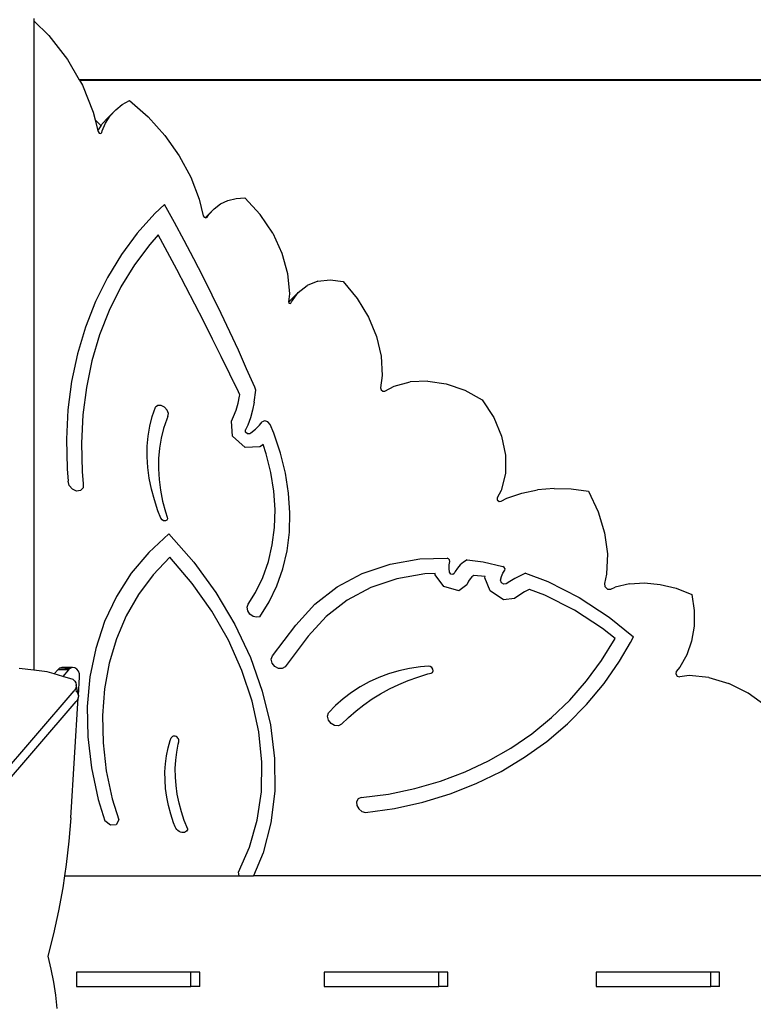
# Model space of a CAD drawing. Units: centimetres. Extents: x -1654 to 1130, y -605 to 961.
# Drawn here: x -109 to -47, y 213 to 296 of the extents above; entities that cross this region are included whole.
import ezdxf

# ---------------------------------------------------------------- set-up
doc = ezdxf.new("R2010")
doc.units = ezdxf.units.CM
doc.layers.add('VP-DIM', color=7, linetype='Continuous')
doc.layers.add('VP-EQ', color=7, linetype='Continuous', true_color=0x8a3492)
doc.dimstyles.new('ISO-25', dxfattribs={"dimtxt": 2.5, "dimasz": 2.5, "dimexe": 1.25, "dimexo": 0.625, "dimtad": 1, "dimtxsty": 'Standard', "dimcen": 2.5, "dimadec": 0, "dimazin": 0, "dimtfac": 1, "dimtmove": 0, "dimatfit": 3, "dimfxl": 1, "dimarcsym": 0})

# ---------------------------------------------------------------- blocks, each defined once
blk = doc.blocks.new('*D42')
at = {"layer": 'Defpoints', "color": 0}
for p in [(776.322, 940.667), (-774.051, 46.786), (776.322, -18.769)]:
    blk.add_point(p, dxfattribs=at)
at = {"layer": 'VP-DIM', "color": 0, "lineweight": -2}
for p, q in [((-774.051, 870.667), (-774.051, 960.667)), ((776.322, 870.667), (776.322, 960.667)), ((-754.051, 940.667), (-40.531, 940.667)), ((756.322, 940.667), (42.802, 940.667))]:
    blk.add_line(p, q, dxfattribs=at)
at = {"layer": 'VP-DIM', "color": 0}
for points in [[(-754.051, 944), (-754.051, 937.334), (-774.051, 940.667)], [(756.322, 937.334), (756.322, 944), (776.322, 940.667)]]:
    blk.add_solid(points, dxfattribs=at)
at = {"layer": 'VP-DIM', "color": 0, "insert": (1.135, 940.667), "char_height": 20, "attachment_point": 5}
blk.add_mtext('1550', dxfattribs=at)
blk = doc.blocks.new('*D43')
at = {"layer": 'Defpoints', "color": 0}
for p in [(-214.672, 424.153), (366.478, -405.813), (934.945, -405.813)]:
    blk.add_point(p, dxfattribs=at)
at = {"layer": 'VP-DIM', "color": 0, "lineweight": -2}
for p, q in [((864.945, 424.153), (954.945, 424.153)), ((934.945, 404.153), (934.945, 44.17)), ((934.945, -385.813), (934.945, -25.83)), ((864.945, -405.813), (954.945, -405.813))]:
    blk.add_line(p, q, dxfattribs=at)
at = {"layer": 'VP-DIM', "color": 0}
for points in [[(938.278, 404.153), (931.612, 404.153), (934.945, 424.153)], [(931.612, -385.813), (938.278, -385.813), (934.945, -405.813)]]:
    blk.add_solid(points, dxfattribs=at)
at = {"layer": 'VP-DIM', "color": 0, "insert": (934.945, 9.17), "char_height": 20, "attachment_point": 5, "rotation": 90}
blk.add_mtext('830', dxfattribs=at)
blk = doc.blocks.new('*D44')
at = {"layer": 'Defpoints', "color": 0}
for p in [(-69.515, 606.667), (343.425, -605.416), (1110.322, -605.416)]:
    blk.add_point(p, dxfattribs=at)
at = {"layer": 'VP-DIM', "color": 0, "lineweight": -2}
for p, q in [((1040.322, 606.667), (1130.322, 606.667)), ((1110.322, 586.667), (1110.322, 40.625)), ((1110.322, -585.416), (1110.322, -39.375)), ((1040.322, -605.416), (1130.322, -605.416))]:
    blk.add_line(p, q, dxfattribs=at)
at = {"layer": 'VP-DIM', "color": 0}
for points in [[(1113.655, 586.667), (1106.989, 586.667), (1110.322, 606.667)], [(1106.989, -585.416), (1113.655, -585.416), (1110.322, -605.416)]]:
    blk.add_solid(points, dxfattribs=at)
at = {"layer": 'VP-DIM', "color": 0, "insert": (1110.322, 0.625), "char_height": 20, "attachment_point": 5, "rotation": 90}
blk.add_mtext('1212', dxfattribs=at)
blk = doc.blocks.new('3231-1')
at = {"layer": 'VP-EQ', "color": 7}
for p, q in [((-945.649, -428.753), (-945.649, -428.944)), ((-945.649, -428.944), (-944.389, -430.19)), ((-945.649, -428.944), (-945.649, -483.554)), ((-944.389, -430.19), (-942.83, -432.197)), ((-942.83, -432.197), (-941.836, -433.908)), ((-883.083, -433.908), (-941.836, -433.908)), ((-941.836, -433.908), (-941.821, -433.934)), ((-941.821, -433.934), (-883.104, -433.934)), ((-941.821, -433.934), (-941.574, -434.36)), ((-941.574, -434.36), (-940.655, -436.615)), ((-938.772, -436.428), (-938.228, -435.989)), ((-938.228, -435.989), (-937.614, -435.639)), ((-937.614, -435.639), (-936.039, -437.026)), ((-940.655, -436.615), (-940.495, -437.277)), ((-939.909, -437.617), (-939.443, -437.098)), ((-939.618, -437.538), (-939.238, -436.946)), ((-939.443, -437.098), (-938.772, -436.428)), ((-939.238, -436.946), (-938.772, -436.428)), ((-936.039, -437.026), (-934.634, -438.587)), ((-940.005, -437.766), (-940.495, -437.277)), ((-940.495, -437.277), (-940.275, -438.185)), ((-940.275, -438.185), (-940.005, -437.766)), ((-940.005, -437.766), (-939.909, -437.617)), ((-939.907, -438.192), (-939.618, -437.538)), ((-940.275, -438.185), (-940.257, -438.256)), ((-940.257, -438.256), (-940.17, -438.38)), ((-940.17, -438.38), (-940.033, -438.414)), ((-940.033, -438.414), (-939.946, -438.333)), ((-939.946, -438.333), (-939.907, -438.192)), ((-934.634, -438.587), (-933.432, -440.287)), ((-933.432, -440.287), (-932.461, -442.089)), ((-932.461, -442.089), (-931.741, -443.951)), ((-928.642, -443.88), (-927.906, -443.825)), ((-927.906, -443.825), (-926.617, -445.241)), ((-934.653, -444.395), (-935.471, -445.152)), ((-933.818, -445.908), (-934.653, -444.395)), ((-931.741, -443.951), (-931.41, -445.333)), ((-930.495, -444.746), (-929.952, -444.346)), ((-929.952, -444.346), (-929.329, -444.055)), ((-929.329, -444.055), (-928.642, -443.88)), ((-935.471, -445.152), (-936.96, -446.81)), ((-931.41, -445.333), (-931.322, -445.467)), ((-931.322, -445.467), (-931.238, -445.497)), ((-931.238, -445.497), (-931.167, -445.417)), ((-931.179, -445.518), (-931.068, -445.455)), ((-931.167, -445.417), (-930.495, -444.746)), ((-931.068, -445.455), (-930.945, -445.245)), ((-930.945, -445.245), (-930.495, -444.746)), ((-925.563, -446.814), (-926.617, -445.241)), ((-932.999, -447.427), (-933.818, -445.908)), ((-931.238, -445.497), (-931.179, -445.518)), ((-936.96, -446.81), (-938.296, -448.604)), ((-935.192, -446.941), (-935.91, -447.742)), ((-934.408, -448.396), (-935.192, -446.941)), ((-925.563, -446.814), (-924.785, -448.487)), ((-935.91, -447.742), (-937.201, -449.474)), ((-932.198, -448.952), (-932.999, -447.427)), ((-938.296, -448.604), (-939.473, -450.525)), ((-933.634, -449.854), (-934.408, -448.396)), ((-924.785, -448.487), (-924.309, -450.201)), ((-937.201, -449.474), (-938.337, -451.328)), ((-931.413, -450.482), (-932.198, -448.952)), ((-932.867, -451.315), (-933.634, -449.854)), ((-924.309, -450.201), (-924.154, -451.893)), ((-939.473, -450.525), (-940.485, -452.562)), ((-930.646, -452.018), (-931.413, -450.482)), ((-923.43, -451.791), (-922.671, -451.208)), ((-921.753, -450.85), (-922.671, -451.208)), ((-921.753, -450.85), (-920.722, -450.735)), ((-920.722, -450.735), (-919.63, -450.868)), ((-919.63, -450.868), (-918.45, -452.295)), ((-938.337, -451.328), (-939.313, -453.294)), ((-932.11, -452.778), (-932.867, -451.315)), ((-929.897, -453.558), (-930.646, -452.018)), ((-924.154, -451.893), (-924.228, -452.59)), ((-924.102, -452.462), (-923.43, -451.791)), ((-923.991, -452.569), (-923.43, -451.791)), ((-940.485, -452.562), (-941.326, -454.706)), ((-931.361, -454.244), (-932.11, -452.778)), ((-924.228, -452.59), (-924.216, -452.62)), ((-924.216, -452.62), (-924.102, -452.462)), ((-924.216, -452.62), (-924.192, -452.684)), ((-924.192, -452.684), (-924.098, -452.726)), ((-924.098, -452.726), (-924.03, -452.679)), ((-924.03, -452.679), (-923.991, -452.569)), ((-918.45, -452.295), (-917.504, -453.853)), ((-939.313, -453.294), (-940.125, -455.364)), ((-929.165, -455.103), (-929.897, -453.558)), ((-930.621, -455.712), (-931.361, -454.244)), ((-917.504, -453.853), (-916.824, -455.491)), ((-941.326, -454.706), (-941.992, -456.946)), ((-940.125, -455.364), (-940.768, -457.526)), ((-928.451, -456.652), (-929.165, -455.103)), ((-929.889, -457.183), (-930.621, -455.712)), ((-916.824, -455.491), (-916.431, -457.151)), ((-941.992, -456.946), (-942.48, -459.27)), ((-927.754, -458.205), (-928.451, -456.652)), ((-940.768, -457.526), (-941.239, -459.769)), ((-929.166, -458.656), (-929.889, -457.183)), ((-916.431, -457.151), (-916.341, -458.78)), ((-928.847, -459.317), (-929.166, -458.656)), ((-927.076, -459.762), (-927.754, -458.205)), ((-942.48, -459.27), (-942.788, -461.667)), ((-928.835, -459.338), (-928.847, -459.317)), ((-928.452, -460.132), (-928.835, -459.338)), ((-916.341, -458.78), (-916.482, -459.798)), ((-915.354, -459.67), (-913.985, -459.306)), ((-912.5, -459.243), (-913.985, -459.306)), ((-912.5, -459.243), (-910.956, -459.483)), ((-910.956, -459.483), (-909.412, -460.018)), ((-941.239, -459.769), (-941.536, -462.082)), ((-928.331, -460.385), (-928.452, -460.132)), ((-928.348, -460.506), (-928.331, -460.385)), ((-927.109, -461.013), (-926.969, -460.014)), ((-926.969, -460.014), (-927.076, -459.762)), ((-916.482, -459.798), (-916.436, -459.972)), ((-916.436, -459.972), (-916.285, -460.091)), ((-916.285, -460.091), (-916.119, -460.085)), ((-916.119, -460.085), (-915.354, -459.67)), ((-909.412, -460.018), (-907.927, -460.826)), ((-928.642, -461.675), (-928.475, -461.1)), ((-928.475, -461.1), (-928.348, -460.506)), ((-927.109, -461.013), (-927.25, -461.678)), ((-907.927, -460.826), (-906.964, -462.304)), ((-942.788, -461.667), (-942.913, -464.124)), ((-935.696, -462.214), (-935.43, -461.434)), ((-935.217, -461.299), (-935.43, -461.434)), ((-934.937, -461.3), (-935.217, -461.299)), ((-934.656, -461.436), (-934.937, -461.3)), ((-934.44, -461.675), (-934.656, -461.436)), ((-934.338, -461.962), (-934.44, -461.675)), ((-934.374, -462.23), (-934.338, -461.962)), ((-928.849, -462.228), (-928.642, -461.675)), ((-927.25, -461.678), (-927.437, -462.322)), ((-941.536, -462.082), (-941.657, -464.454)), ((-935.9, -463.026), (-935.696, -462.214)), ((-934.475, -462.457), (-934.743, -463.234)), ((-934.374, -462.23), (-934.475, -462.457)), ((-929.021, -462.599), (-928.849, -462.228)), ((-928.935, -463.861), (-929.021, -462.599)), ((-927.437, -462.322), (-927.669, -462.942)), ((-926.665, -462.953), (-926.436, -462.673)), ((-926.224, -462.574), (-926.436, -462.673)), ((-925.96, -462.659), (-926.224, -462.574)), ((-925.773, -462.886), (-925.96, -462.659)), ((-906.964, -462.304), (-906.3, -463.879)), ((-936.039, -463.865), (-935.9, -463.026)), ((-934.743, -463.234), (-934.948, -464.043)), ((-927.669, -462.942), (-927.856, -463.345)), ((-927.844, -463.535), (-927.856, -463.345)), ((-927.685, -463.681), (-927.844, -463.535)), ((-927.5, -463.673), (-927.685, -463.681)), ((-927.5, -463.673), (-927.398, -463.607)), ((-927.398, -463.607), (-927.014, -463.299)), ((-927.014, -463.299), (-926.665, -462.953)), ((-925.462, -463.616), (-925.773, -462.886)), ((-924.899, -465.298), (-925.462, -463.616)), ((-942.913, -464.124), (-942.855, -466.629)), ((-941.657, -464.454), (-941.601, -466.872)), ((-936.114, -464.728), (-936.039, -463.865)), ((-934.948, -464.043), (-935.09, -464.88)), ((-927.879, -464.833), (-928.935, -463.861)), ((-906.3, -463.879), (-905.967, -465.478)), ((-936.124, -465.61), (-936.114, -464.728)), ((-935.09, -464.88), (-935.167, -465.74)), ((-926.65, -464.78), (-927.879, -464.833)), ((-926.51, -464.69), (-926.65, -464.78)), ((-926.363, -464.572), (-926.51, -464.69)), ((-926.102, -465.35), (-926.363, -464.572)), ((-925.716, -466.923), (-926.102, -465.35)), ((-924.485, -466.987), (-924.899, -465.298)), ((-936.07, -466.507), (-936.124, -465.61)), ((-935.167, -465.74), (-935.18, -466.62)), ((-905.967, -465.478), (-905.981, -467.023)), ((-942.855, -466.629), (-942.757, -467.669)), ((-941.601, -466.872), (-941.507, -467.868)), ((-935.95, -467.414), (-936.07, -466.507)), ((-935.18, -466.62), (-935.127, -467.515)), ((-925.471, -468.489), (-925.716, -466.923)), ((-924.222, -468.667), (-924.485, -466.987)), ((-905.981, -467.023), (-906.342, -468.442)), ((-942.676, -468.029), (-942.757, -467.669)), ((-935.767, -468.327), (-935.95, -467.414)), ((-935.127, -467.515), (-935.01, -468.42)), ((-942.417, -468.336), (-942.676, -468.029)), ((-942.063, -468.492), (-942.417, -468.336)), ((-941.729, -468.446), (-942.063, -468.492)), ((-941.521, -468.213), (-941.729, -468.446)), ((-941.507, -467.868), (-941.521, -468.213)), ((-935.521, -469.241), (-935.767, -468.327)), ((-935.01, -468.42), (-934.829, -469.331)), ((-925.369, -470.034), (-925.471, -468.489)), ((-924.113, -470.325), (-924.222, -468.667)), ((-906.342, -468.442), (-906.687, -469.054)), ((-905.862, -469.098), (-904.606, -468.674)), ((-904.606, -468.674), (-903.277, -468.399)), ((-901.89, -468.277), (-903.277, -468.399)), ((-901.89, -468.277), (-900.46, -468.309)), ((-900.46, -468.309), (-899.002, -468.494)), ((-899.002, -468.494), (-898.177, -470.225)), ((-935.213, -470.151), (-935.521, -469.241)), ((-934.829, -469.331), (-934.585, -470.242)), ((-906.687, -469.054), (-906.679, -469.235)), ((-906.679, -469.235), (-906.523, -469.368)), ((-906.523, -469.368), (-906.354, -469.337)), ((-906.354, -469.337), (-905.862, -469.098)), ((-934.961, -470.768), (-935.213, -470.151)), ((-934.585, -470.242), (-934.432, -470.697)), ((-925.412, -471.545), (-925.369, -470.034)), ((-924.159, -471.948), (-924.113, -470.325)), ((-898.177, -470.225), (-897.637, -472)), ((-934.871, -470.9), (-934.961, -470.768)), ((-934.738, -470.986), (-934.871, -470.9)), ((-934.595, -471.005), (-934.738, -470.986)), ((-934.479, -470.951), (-934.595, -471.005)), ((-934.42, -470.839), (-934.479, -470.951)), ((-934.432, -470.697), (-934.42, -470.839)), ((-925.599, -473.01), (-925.412, -471.545)), ((-924.359, -473.521), (-924.159, -471.948)), ((-934.315, -472.096), (-935.996, -473.645)), ((-934.315, -472.096), (-932.209, -474.476)), ((-897.637, -472), (-897.4, -473.765)), ((-935.996, -473.645), (-937.463, -475.4)), ((-925.928, -474.417), (-925.599, -473.01)), ((-924.712, -475.031), (-924.359, -473.521)), ((-934.212, -474.058), (-935.628, -475.535)), ((-932.339, -476.251), (-934.212, -474.058)), ((-932.209, -474.476), (-930.345, -477.024)), ((-926.396, -475.754), (-925.928, -474.417)), ((-915.691, -474.636), (-913.188, -474.204)), ((-913.188, -474.204), (-910.88, -474.146)), ((-910.761, -474.184), (-910.88, -474.146)), ((-910.675, -474.286), (-910.761, -474.184)), ((-910.719, -474.694), (-910.663, -474.405)), ((-910.663, -474.405), (-910.675, -474.286)), ((-909.514, -474.475), (-909.786, -474.702)), ((-909.21, -474.287), (-909.514, -474.475)), ((-909.21, -474.287), (-907.858, -474.437)), ((-907.858, -474.437), (-906.197, -474.838)), ((-897.4, -473.765), (-897.472, -475.466)), ((-925.215, -476.465), (-924.712, -475.031)), ((-918.026, -475.425), (-915.691, -474.636)), ((-910.728, -475.001), (-910.719, -474.694)), ((-910.69, -475.317), (-910.728, -475.001)), ((-910.216, -475.267), (-910.293, -475.431)), ((-910.021, -474.967), (-910.216, -475.267)), ((-909.786, -474.702), (-910.021, -474.967)), ((-906.202, -475.4), (-906.041, -475.145)), ((-906.078, -474.91), (-906.197, -474.838)), ((-906.016, -475.032), (-906.078, -474.91)), ((-906.041, -475.145), (-906.016, -475.032)), ((-937.463, -475.4), (-938.702, -477.345)), ((-935.628, -475.535), (-936.857, -477.18)), ((-927, -477.008), (-926.396, -475.754)), ((-920.149, -476.557), (-918.026, -475.425)), ((-915.112, -475.863), (-917.302, -476.603)), ((-912.763, -475.458), (-915.112, -475.863)), ((-911.902, -475.436), (-912.763, -475.458)), ((-911.891, -475.532), (-911.902, -475.436)), ((-911.172, -476.514), (-911.891, -475.532)), ((-910.58, -475.467), (-910.69, -475.317)), ((-910.412, -475.516), (-910.58, -475.467)), ((-910.293, -475.431), (-910.412, -475.516)), ((-909.079, -476.07), (-909.225, -476.386)), ((-908.953, -475.877), (-909.079, -476.07)), ((-908.801, -475.705), (-908.953, -475.877)), ((-908.648, -475.578), (-908.801, -475.705)), ((-907.68, -475.685), (-908.648, -475.578)), ((-907.703, -475.783), (-907.68, -475.685)), ((-907.269, -476.89), (-907.703, -475.783)), ((-906.393, -475.993), (-906.32, -475.684)), ((-906.311, -476.202), (-906.393, -475.993)), ((-906.32, -475.684), (-906.202, -475.4)), ((-905.602, -476.095), (-905.918, -476.306)), ((-905.181, -475.845), (-905.602, -476.095)), ((-904.744, -475.615), (-905.181, -475.845)), ((-904.293, -475.407), (-904.744, -475.615)), ((-904.293, -475.407), (-902.417, -476.106)), ((-902.417, -476.106), (-899.777, -477.446)), ((-897.472, -475.466), (-897.662, -476.259)), ((-930.689, -478.591), (-932.339, -476.251)), ((-925.863, -477.812), (-925.215, -476.465)), ((-922.024, -478.012), (-920.149, -476.557)), ((-917.302, -476.603), (-919.294, -477.665)), ((-909.917, -476.875), (-911.172, -476.514)), ((-909.225, -476.386), (-909.917, -476.875)), ((-906.134, -477.639), (-907.269, -476.89)), ((-906.115, -476.331), (-906.311, -476.202)), ((-905.918, -476.306), (-906.115, -476.331)), ((-903.98, -476.771), (-904.375, -476.979)), ((-903.953, -476.759), (-903.98, -476.771)), ((-902.657, -477.242), (-903.953, -476.759)), ((-897.662, -476.259), (-897.613, -476.528)), ((-897.613, -476.528), (-897.389, -476.728)), ((-897.389, -476.728), (-897.126, -476.739)), ((-897.126, -476.739), (-896.756, -476.579)), ((-895.556, -476.299), (-896.756, -476.579)), ((-895.556, -476.299), (-894.281, -476.22)), ((-894.281, -476.22), (-892.958, -476.342)), ((-892.958, -476.342), (-891.617, -476.663)), ((-891.617, -476.663), (-890.29, -477.176)), ((-938.702, -477.345), (-939.701, -479.46)), ((-936.857, -477.18), (-937.89, -478.979)), ((-930.345, -477.024), (-928.747, -479.703)), ((-927.632, -478.008), (-927, -477.008)), ((-919.294, -477.665), (-921.053, -479.03)), ((-905.232, -477.523), (-906.134, -477.639)), ((-904.758, -477.206), (-905.232, -477.523)), ((-904.375, -476.979), (-904.758, -477.206)), ((-900.18, -478.499), (-902.657, -477.242)), ((-899.777, -477.446), (-897.254, -479.092)), ((-890.29, -477.176), (-890.098, -478.533)), ((-929.285, -481.044), (-930.689, -478.591)), ((-927.708, -478.265), (-927.632, -478.008)), ((-927.653, -478.559), (-927.708, -478.265)), ((-927.476, -478.832), (-927.653, -478.559)), ((-926.652, -479.059), (-925.863, -477.812)), ((-923.615, -479.763), (-922.024, -478.012)), ((-897.814, -480.044), (-900.18, -478.499)), ((-890.098, -478.533), (-890.108, -479.853)), ((-937.89, -478.979), (-938.716, -480.915)), ((-927.215, -479.028), (-927.476, -478.832)), ((-926.92, -479.11), (-927.215, -479.028)), ((-926.652, -479.059), (-926.92, -479.11)), ((-921.053, -479.03), (-922.571, -480.7)), ((-897.254, -479.092), (-895.205, -480.763)), ((-939.701, -479.46), (-940.448, -481.724)), ((-928.747, -479.703), (-927.437, -482.477)), ((-925.591, -482.355), (-923.615, -479.763)), ((-896.76, -480.903), (-897.814, -480.044)), ((-890.108, -479.853), (-890.319, -481.106)), ((-938.716, -480.915), (-939.328, -482.971)), ((-928.147, -483.577), (-929.285, -481.044)), ((-922.571, -480.7), (-924.524, -483.263)), ((-897.891, -482.738), (-896.76, -480.903)), ((-895.46, -481.223), (-895.205, -480.763)), ((-940.448, -481.724), (-940.936, -484.112)), ((-896.374, -482.796), (-895.46, -481.223)), ((-890.319, -481.106), (-890.727, -482.266)), ((-927.437, -482.477), (-926.436, -485.306)), ((-925.685, -482.633), (-925.591, -482.355)), ((-925.611, -482.958), (-925.685, -482.633)), ((-899.162, -484.461), (-897.891, -482.738)), ((-890.727, -482.266), (-891.322, -483.307)), ((-945.649, -483.554), (-946.886, -483.41)), ((-944.534, -483.684), (-945.649, -483.554)), ((-943.648, -483.521), (-943.945, -483.862)), ((-943.486, -483.391), (-943.648, -483.521)), ((-942.902, -483.521), (-943.648, -483.521)), ((-943.298, -483.338), (-943.486, -483.391)), ((-943.07, -483.391), (-943.486, -483.391)), ((-942.396, -483.338), (-943.298, -483.338)), ((-942.745, -483.521), (-943.231, -484.079)), ((-942.936, -483.476), (-943.07, -483.391)), ((-942.583, -483.391), (-943.07, -483.391)), ((-942.902, -483.521), (-942.936, -483.476)), ((-942.688, -483.476), (-942.936, -483.476)), ((-942.745, -483.521), (-942.902, -483.521)), ((-942.688, -483.476), (-942.745, -483.521)), ((-942.583, -483.391), (-942.688, -483.476)), ((-942.396, -483.338), (-942.583, -483.391)), ((-942.205, -483.367), (-942.396, -483.338)), ((-942.033, -483.476), (-942.205, -483.367)), ((-941.901, -483.65), (-942.033, -483.476)), ((-939.328, -482.971), (-939.721, -485.128)), ((-927.291, -486.153), (-928.147, -483.577)), ((-925.389, -483.243), (-925.611, -482.958)), ((-925.078, -483.412), (-925.389, -483.243)), ((-924.761, -483.419), (-925.078, -483.412)), ((-924.524, -483.263), (-924.761, -483.419)), ((-914.045, -483.419), (-914.94, -483.614)), ((-913.126, -483.283), (-914.045, -483.419)), ((-912.45, -483.227), (-913.126, -483.283)), ((-912.307, -483.252), (-912.45, -483.227)), ((-912.175, -483.342), (-912.307, -483.252)), ((-912.088, -483.474), (-912.175, -483.342)), ((-912.066, -483.617), (-912.088, -483.474)), ((-897.69, -484.68), (-896.374, -482.796)), ((-891.322, -483.307), (-891.62, -483.656)), ((-943.945, -483.862), (-944.534, -483.684)), ((-943.231, -484.079), (-943.945, -483.862)), ((-942.345, -484.347), (-943.231, -484.079)), ((-942.345, -484.347), (-942.216, -484.475)), ((-941.915, -485.697), (-941.811, -484.111)), ((-941.824, -483.871), (-941.901, -483.65)), ((-941.811, -484.111), (-941.824, -483.871)), ((-940.936, -484.112), (-941.161, -486.602)), ((-916.644, -484.175), (-917.448, -484.54)), ((-915.807, -483.866), (-916.644, -484.175)), ((-914.94, -483.614), (-915.807, -483.866)), ((-914.168, -484.422), (-913.35, -484.129)), ((-913.35, -484.129), (-912.511, -483.874)), ((-912.511, -483.874), (-912.222, -483.802)), ((-912.222, -483.802), (-912.114, -483.736)), ((-912.114, -483.736), (-912.066, -483.617)), ((-891.62, -483.656), (-891.657, -483.85)), ((-891.657, -483.85), (-891.524, -484.046)), ((-891.524, -484.046), (-891.311, -484.11)), ((-890.521, -484.013), (-891.311, -484.11)), ((-888.86, -484.167), (-890.521, -484.013)), ((-888.86, -484.167), (-887.179, -484.662)), ((-942.162, -485.133), (-942.268, -485.29)), ((-942.216, -484.475), (-942.129, -484.626)), ((-942.101, -484.964), (-942.162, -485.133)), ((-942.129, -484.626), (-942.091, -484.792)), ((-942.091, -484.792), (-942.101, -484.964)), ((-941.915, -485.697), (-942.091, -484.792)), ((-939.721, -485.128), (-939.892, -487.367)), ((-918.215, -484.959), (-918.944, -485.431)), ((-917.448, -484.54), (-918.215, -484.959)), ((-916.48, -485.532), (-915.734, -485.125)), ((-915.734, -485.125), (-914.963, -484.754)), ((-914.963, -484.754), (-914.168, -484.422)), ((-900.567, -486.067), (-899.162, -484.461)), ((-899.155, -486.438), (-897.69, -484.68)), ((-885.549, -485.477), (-887.179, -484.662)), ((-992.622, -543.788), (-942.268, -485.29)), ((-942.56, -495.96), (-941.926, -485.869)), ((-942.131, -485.29), (-942.041, -485.38)), ((-941.986, -486.038), (-942.092, -486.195)), ((-942.041, -485.38), (-941.954, -485.53)), ((-941.926, -485.869), (-941.986, -486.038)), ((-941.954, -485.53), (-941.915, -485.697)), ((-941.915, -485.697), (-941.926, -485.869)), ((-926.436, -485.306), (-925.755, -488.152)), ((-919.631, -485.954), (-920.274, -486.527)), ((-918.944, -485.431), (-919.631, -485.954)), ((-917.891, -486.457), (-917.199, -485.977)), ((-917.199, -485.977), (-916.48, -485.532)), ((-902.1, -487.548), (-900.567, -486.067)), ((-884.041, -486.577), (-885.549, -485.477)), ((-990.226, -542.113), (-942.092, -486.195)), ((-941.161, -486.602), (-941.12, -489.166)), ((-926.728, -488.737), (-927.291, -486.153)), ((-920.274, -486.527), (-920.871, -487.147)), ((-918.553, -486.973), (-917.891, -486.457)), ((-900.76, -488.062), (-899.155, -486.438)), ((-939.892, -487.367), (-939.838, -489.667)), ((-920.953, -487.428), (-920.871, -487.147)), ((-920.875, -487.749), (-920.953, -487.428)), ((-919.785, -488.105), (-919.185, -487.522)), ((-919.185, -487.522), (-918.553, -486.973)), ((-903.755, -488.899), (-902.1, -487.548)), ((-925.755, -488.152), (-925.405, -490.974)), ((-920.658, -488.033), (-920.875, -487.749)), ((-920.353, -488.21), (-920.658, -488.033)), ((-920.037, -488.236), (-920.353, -488.21)), ((-919.785, -488.105), (-920.037, -488.236)), ((-902.5, -489.546), (-900.76, -488.062)), ((-941.12, -489.166), (-940.813, -491.781)), ((-934.177, -489.469), (-934.095, -489.251)), ((-934.059, -489.186), (-934.095, -489.251)), ((-934.004, -489.137), (-934.059, -489.186)), ((-933.935, -489.108), (-934.004, -489.137)), ((-933.856, -489.099), (-933.935, -489.108)), ((-933.772, -489.112), (-933.856, -489.099)), ((-933.688, -489.145), (-933.772, -489.112)), ((-933.611, -489.197), (-933.688, -489.145)), ((-933.544, -489.264), (-933.611, -489.197)), ((-933.493, -489.342), (-933.544, -489.264)), ((-933.46, -489.426), (-933.493, -489.342)), ((-926.466, -491.292), (-926.728, -488.737)), ((-905.526, -490.112), (-903.755, -488.899)), ((-939.838, -489.667), (-939.56, -492.008)), ((-934.495, -490.749), (-934.359, -490.099)), ((-934.359, -490.099), (-934.177, -489.469)), ((-933.64, -490.444), (-933.51, -489.778)), ((-933.51, -489.778), (-933.458, -489.589)), ((-933.449, -489.51), (-933.46, -489.426)), ((-933.458, -489.589), (-933.449, -489.51)), ((-907.404, -491.183), (-905.526, -490.112)), ((-904.368, -490.882), (-902.5, -489.546)), ((-934.584, -491.419), (-934.495, -490.749)), ((-933.724, -491.129), (-933.64, -490.444)), ((-925.405, -490.974), (-925.391, -493.732)), ((-906.353, -492.066), (-904.368, -490.882)), ((-940.813, -491.781), (-940.244, -494.418)), ((-934.626, -492.104), (-934.584, -491.419)), ((-933.76, -491.829), (-933.724, -491.129)), ((-933.75, -492.541), (-933.76, -491.829)), ((-926.51, -493.784), (-926.466, -491.292)), ((-909.381, -492.108), (-907.404, -491.183)), ((-939.56, -492.008), (-939.061, -494.369)), ((-934.622, -492.802), (-934.626, -492.104)), ((-933.692, -493.264), (-933.75, -492.541)), ((-911.449, -492.883), (-909.381, -492.108)), ((-908.449, -493.091), (-906.353, -492.066)), ((-934.57, -493.511), (-934.622, -492.802)), ((-934.471, -494.226), (-934.57, -493.511)), ((-933.588, -493.993), (-933.692, -493.264)), ((-915.824, -493.969), (-913.6, -493.504)), ((-913.6, -493.504), (-911.449, -492.883)), ((-910.646, -493.954), (-908.449, -493.091)), ((-934.326, -494.945), (-934.471, -494.226)), ((-933.437, -494.725), (-933.588, -493.993)), ((-926.859, -496.177), (-926.51, -493.784)), ((-925.391, -493.732), (-925.713, -496.389)), ((-918.112, -494.276), (-918.368, -494.386)), ((-918.112, -494.276), (-915.824, -493.969)), ((-912.935, -494.651), (-910.646, -493.954)), ((-940.244, -494.418), (-939.675, -496.231)), ((-939.061, -494.369), (-938.52, -496.152)), ((-934.135, -495.665), (-934.326, -494.945)), ((-933.241, -495.459), (-933.437, -494.725)), ((-918.368, -494.386), (-918.506, -494.623)), ((-918.506, -494.623), (-918.492, -494.93)), ((-918.492, -494.93), (-918.33, -495.229)), ((-917.746, -495.533), (-915.305, -495.178)), ((-915.305, -495.178), (-912.935, -494.651)), ((-942.56, -495.96), (-942.718, -497.939)), ((-933.9, -496.383), (-934.135, -495.665)), ((-933, -496.189), (-933.241, -495.459)), ((-918.33, -495.229), (-918.059, -495.448)), ((-918.059, -495.448), (-917.746, -495.533)), ((-939.223, -496.599), (-939.675, -496.231)), ((-938.727, -496.565), (-939.223, -496.599)), ((-938.52, -496.152), (-938.727, -496.565)), ((-933.76, -496.739), (-933.9, -496.383)), ((-933.704, -496.851), (-933.76, -496.739)), ((-932.715, -496.915), (-933, -496.189)), ((-927.507, -498.438), (-926.859, -496.177)), ((-925.713, -496.389), (-926.367, -498.907)), ((-933.629, -496.954), (-933.704, -496.851)), ((-933.537, -497.045), (-933.629, -496.954)), ((-933.433, -497.118), (-933.537, -497.045)), ((-933.32, -497.172), (-933.433, -497.118)), ((-933.205, -497.203), (-933.32, -497.172)), ((-933.092, -497.21), (-933.205, -497.203)), ((-932.986, -497.193), (-933.092, -497.21)), ((-932.891, -497.153), (-932.986, -497.193)), ((-932.812, -497.092), (-932.891, -497.153)), ((-932.753, -497.011), (-932.812, -497.092)), ((-932.715, -496.915), (-932.753, -497.011)), ((-942.718, -497.939), (-942.943, -499.907)), ((-928.445, -500.535), (-927.507, -498.438)), ((-926.367, -498.907), (-927.18, -500.861)), ((-942.943, -499.907), (-943.084, -500.861)), ((-943.084, -500.861), (-943.233, -501.862)), ((-943.084, -500.861), (-928.397, -500.861)), ((-928.397, -500.861), (-928.445, -500.535)), ((-928.397, -500.861), (-927.18, -500.861)), ((-883.641, -500.861), (-927.18, -500.861)), ((-943.233, -501.862), (-943.588, -503.8)), ((-943.588, -503.8), (-944.008, -505.718)), ((-944.008, -505.718), (-944.492, -507.612)), ((-944.492, -507.612), (-944.22, -508.69)), ((-944.22, -508.69), (-944.001, -509.786)), ((-942.081, -508.943), (-942.081, -510.143)), ((-932.438, -508.943), (-942.081, -508.943)), ((-932.438, -510.143), (-932.438, -508.943)), ((-931.688, -508.943), (-932.438, -508.943)), ((-931.688, -510.143), (-931.688, -508.943)), ((-921.22, -508.943), (-921.22, -510.143)), ((-911.578, -508.943), (-921.22, -508.943)), ((-911.578, -510.143), (-911.578, -508.943)), ((-910.828, -508.943), (-911.578, -508.943)), ((-910.828, -510.143), (-910.828, -508.943)), ((-898.358, -508.943), (-898.358, -510.143)), ((-888.716, -508.943), (-898.358, -508.943)), ((-888.716, -510.143), (-888.716, -508.943)), ((-887.966, -508.943), (-888.716, -508.943)), ((-887.966, -510.143), (-887.966, -508.943)), ((-944.001, -509.786), (-943.835, -510.896)), ((-943.835, -510.896), (-943.723, -512.017)), ((-942.081, -510.143), (-932.438, -510.143)), ((-931.688, -510.143), (-932.438, -510.143)), ((-921.22, -510.143), (-911.578, -510.143)), ((-910.828, -510.143), (-911.578, -510.143)), ((-898.358, -510.143), (-888.716, -510.143)), ((-887.966, -510.143), (-888.716, -510.143))]:
    blk.add_line(p, q, dxfattribs=at)
blk = doc.blocks.new('3231-1 2D')
at = {"layer": 'VP-EQ', "color": 0}
blk.add_blockref('3231-1', (838.1, 724.943), dxfattribs=at)
blk = doc.blocks.new('*D58')
at = {"layer": 'Defpoints', "color": 0}
for p in [(576.601, 782.61), (-576.039, 86.214), (576.601, 3.682)]:
    blk.add_point(p, dxfattribs=at)
at = {"layer": 'VP-DIM', "color": 0, "lineweight": -2}
for p, q in [((-576.039, 712.61), (-576.039, 802.61)), ((576.601, 712.61), (576.601, 802.61)), ((-556.039, 782.61), (-39.719, 782.61)), ((556.601, 782.61), (40.281, 782.61))]:
    blk.add_line(p, q, dxfattribs=at)
at = {"layer": 'VP-DIM', "color": 0}
for points in [[(-556.039, 785.943), (-556.039, 779.276), (-576.039, 782.61)], [(556.601, 779.276), (556.601, 785.943), (576.601, 782.61)]]:
    blk.add_solid(points, dxfattribs=at)
at = {"layer": 'VP-DIM', "color": 0, "insert": (0.281, 782.61), "char_height": 20, "attachment_point": 5}
blk.add_mtext('1153', dxfattribs=at)

msp = doc.modelspace()

# ---------------------------------------------------------------- block references
at = {"layer": 'VP-EQ', "color": 0}
msp.add_blockref('3231-1 2D', (0, 0), dxfattribs=at)

# ---------------------------------------------------------------- dimensions: what is measured, and where the dimension line sits
at = {"layer": 'VP-DIM', "color": 0}
for base, p1, p2, picture, middle in [((776.322, 940.667), (-774.051, 46.786), (776.322, -18.769), '*D42', (1.135, 940.667)), ((576.601, 782.61), (-576.039, 86.214), (576.601, 3.682), '*D58', (0.281, 782.61))]:
    dim = msp.add_linear_dim(base=base, p1=p1, p2=p2, dimstyle='ISO-25', override={"dimtxt": 20, "dimasz": 20, "dimexe": 20, "dimexo": 50, "dimgap": 10, "dimtad": 0, "dimdec": 0, "dimzin": 1, "dimadec": 2, "dimfxl": 70, "dimfxlon": 1, "dimtzin": 1}, dxfattribs=at)
    dim.commit()
    dim.dimension.update_dxf_attribs({"geometry": picture, "text_midpoint": middle})
for base, p1, p2, picture, middle in [((1110.322, -605.416), (-69.515, 606.667), (343.425, -605.416), '*D44', (1110.322, 0.625)), ((934.945, -405.813), (-214.672, 424.153), (366.478, -405.813), '*D43', (934.945, 9.17))]:
    dim = msp.add_linear_dim(base=base, p1=p1, p2=p2, angle=90, dimstyle='ISO-25', override={"dimtxt": 20, "dimasz": 20, "dimexe": 20, "dimexo": 50, "dimgap": 10, "dimtad": 0, "dimdec": 0, "dimzin": 1, "dimadec": 2, "dimfxl": 70, "dimfxlon": 1, "dimtzin": 1}, dxfattribs=at)
    dim.commit()
    dim.dimension.update_dxf_attribs({"geometry": picture, "text_midpoint": middle})

doc.saveas('drawing.dxf')
